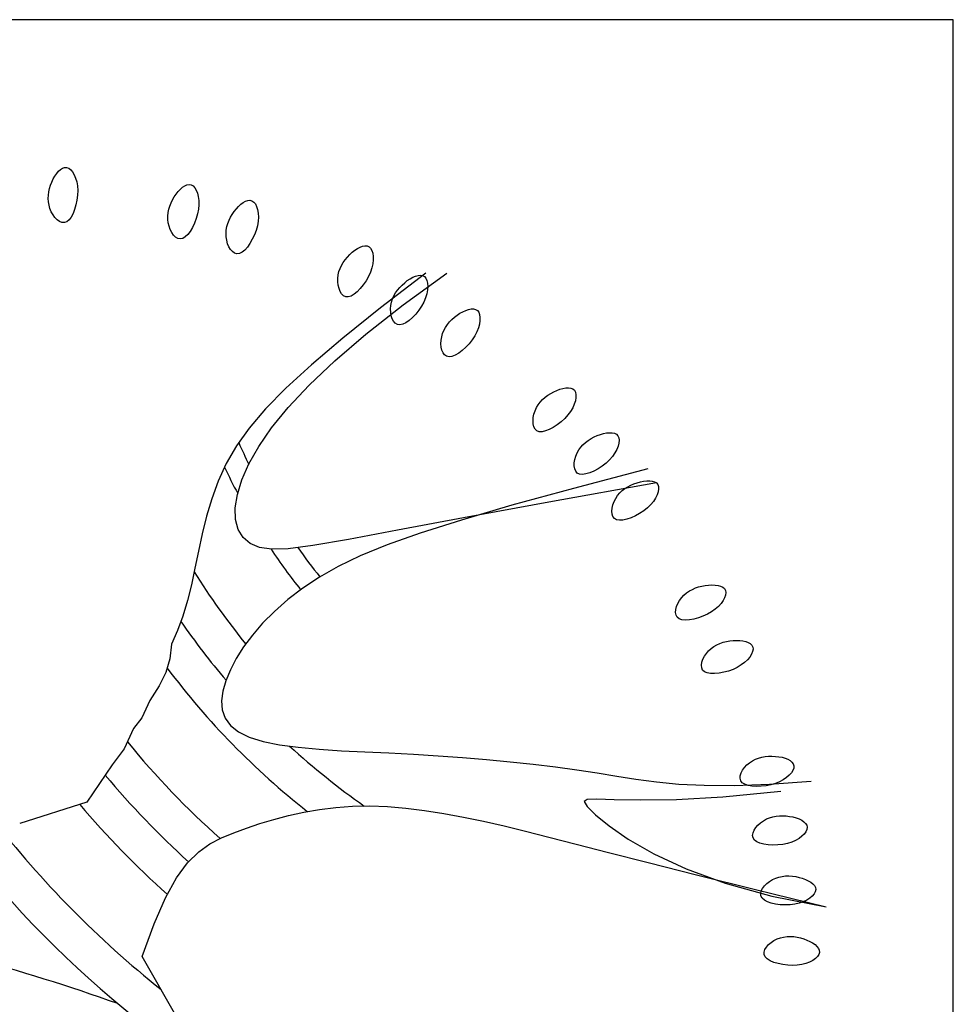
# Model space of a CAD drawing. Units: millimetres. Extents: x -28430 to -25273, y 307508 to 319092.
# Drawn here: x -28150 to -28077, y 308977 to 309054 of the extents above; entities that cross this region are included whole.
import ezdxf

# ---------------------------------------------------------------- set-up
doc = ezdxf.new("R2010")
doc.units = ezdxf.units.MM
doc.layers.add('A绿-1', color=94, linetype='Continuous')
doc.layers.add('方框', color=8, linetype='Continuous')

# ---------------------------------------------------------------- blocks, each defined once
blk = doc.blocks.new('大叶榕')
at = {"layer": 'A绿-1', "color": 0}
for p, q in [((67.4, 1025.8), (69.7, 1029.2)), ((69.7, 1029.2), (72.1, 1032.2)), ((72.1, 1032.2), (74.7, 1034.5)), ((74.7, 1034.5), (77.3, 1036.2)), ((77.3, 1036.2), (80, 1037.1)), ((80, 1037.1), (82.7, 1037)), ((82.7, 1037), (85.4, 1036)), ((85.4, 1036), (88, 1034)), ((88, 1034), (90.4, 1031.2)), ((90.4, 1031.2), (92.5, 1027.5)), ((61.8, 1013.9), (63.4, 1018)), ((63.4, 1018), (65.3, 1022)), ((65.3, 1022), (67.4, 1025.8)), ((92.5, 1027.5), (94.4, 1023.2)), ((94.4, 1023.2), (95.8, 1018.3)), ((95.8, 1018.3), (96.7, 1012.9)), ((58.9, 1000.9), (59.5, 1005.3)), ((59.5, 1005.3), (60.5, 1009.6)), ((60.5, 1009.6), (61.8, 1013.9)), ((96.7, 1012.9), (97.1, 1007)), ((97.1, 1007), (96.9, 1000.8)), ((225.7, 1002.2), (228.4, 1005.6)), ((228.4, 1005.6), (231.2, 1008.6)), ((231.2, 1008.6), (234, 1011.2)), ((234, 1011.2), (236.9, 1013.1)), ((236.9, 1013.1), (239.8, 1014.4)), ((239.8, 1014.4), (242.6, 1014.8)), ((242.6, 1014.8), (245.3, 1014.3)), ((245.3, 1014.3), (247.7, 1012.9)), ((247.7, 1012.9), (250, 1010.5)), ((250, 1010.5), (251.9, 1007.3)), ((251.9, 1007.3), (253.5, 1003.4)), ((253.5, 1003.4), (254.6, 998.9)), ((58.7, 996.5), (58.9, 1000.9)), ((59, 992.1), (58.7, 996.5)), ((59.7, 987.7), (59, 992.1)), ((96.2, 994.5), (94.9, 988.2)), ((96.9, 1000.8), (96.2, 994.5)), ((217.4, 986.6), (219.1, 990.7)), ((219.1, 990.7), (221, 994.7)), ((221, 994.7), (223.3, 998.6)), ((223.3, 998.6), (225.7, 1002.2)), ((254.6, 998.9), (255.3, 993.8)), ((255.3, 993.8), (255.3, 988.3)), ((310.2, 988.9), (313.3, 991.2)), ((313.3, 991.2), (316.3, 992.9)), ((316.3, 992.9), (319.3, 993.9)), ((319.3, 993.9), (322.1, 994.2)), ((322.1, 994.2), (324.7, 993.5)), ((324.7, 993.5), (327.1, 991.8)), ((327.1, 991.8), (329.1, 989.3)), ((60.9, 983.4), (59.7, 987.7)), ((62.7, 979.2), (60.9, 983.4)), ((64.9, 975.2), (62.7, 979.2)), ((93.1, 982.3), (91, 976.9)), ((94.9, 988.2), (93.1, 982.3)), ((214.8, 973.6), (215.2, 978)), ((215.2, 978), (216.1, 982.4)), ((216.1, 982.4), (217.4, 986.6)), ((254.8, 982.4), (253.6, 976.3)), ((255.3, 988.3), (254.8, 982.4)), ((299, 975.8), (301.5, 979.5)), ((301.5, 979.5), (304.3, 983)), ((304.3, 983), (307.2, 986.1)), ((307.2, 986.1), (310.2, 988.9)), ((329.1, 989.3), (330.8, 986)), ((330.8, 986), (332, 982)), ((332, 982), (332.8, 977.3)), ((332.8, 977.3), (333.1, 972.2)), ((67.4, 971.7), (64.9, 975.2)), ((70.3, 968.7), (67.4, 971.7)), ((73.3, 966.5), (70.3, 968.7)), ((76.5, 965.3), (73.3, 966.5)), ((79.7, 965.1), (76.5, 965.3)), ((82.8, 966.2), (79.7, 965.1)), ((85.8, 968.6), (82.8, 966.2)), ((88.5, 972.2), (85.8, 968.6)), ((91, 976.9), (88.5, 972.2)), ((214.8, 969.2), (214.8, 973.6)), ((215.3, 964.8), (214.8, 969.2)), ((216.4, 960.3), (215.3, 964.8)), ((251.9, 970.2), (249.6, 964.2)), ((253.6, 976.3), (251.9, 970.2)), ((293.2, 963.9), (294.8, 968)), ((294.8, 968), (296.7, 972)), ((296.7, 972), (299, 975.8)), ((332.7, 966.7), (331.7, 960.9)), ((333.1, 972.2), (332.7, 966.7)), ((218, 956.1), (216.4, 960.3)), ((220, 952.2), (218, 956.1)), ((222.3, 948.8), (220, 952.2)), ((244, 953.6), (240.9, 949.4)), ((247, 958.6), (244, 953.6)), ((249.6, 964.2), (247, 958.6)), ((290.8, 950.9), (291.1, 955.3)), ((291.1, 955.3), (291.9, 959.7)), ((291.9, 959.7), (293.2, 963.9)), ((330.1, 954.9), (327.8, 948.9)), ((331.7, 960.9), (330.1, 954.9)), ((225, 946.2), (222.3, 948.8)), ((227.9, 944.4), (225, 946.2)), ((231, 943.7), (227.9, 944.4)), ((234.3, 944.3), (231, 943.7)), ((237.6, 946.3), (234.3, 944.3)), ((240.9, 949.4), (237.6, 946.3)), ((291, 946.4), (290.8, 950.9)), ((291.7, 941.9), (291, 946.4)), ((292.9, 937.5), (291.7, 941.9)), ((325.1, 943.2), (322, 937.8)), ((327.8, 948.9), (325.1, 943.2)), ((294.6, 933.5), (292.9, 937.5)), ((296.7, 930), (294.6, 933.5)), ((299.1, 927.1), (296.7, 930)), ((301.9, 925.1), (299.1, 927.1)), ((311.7, 926.2), (308.3, 924.5)), ((315.2, 929.1), (311.7, 926.2)), ((318.7, 933.1), (315.2, 929.1)), ((322, 937.8), (318.7, 933.1)), ((452.4, 923.3), (455.7, 926.3)), ((455.7, 926.3), (459, 928.9)), ((459, 928.9), (462.4, 931.2)), ((462.4, 931.2), (465.8, 933)), ((465.8, 933), (469.1, 934.2)), ((469.1, 934.2), (472.2, 934.8)), ((472.2, 934.8), (475, 934.5)), ((475, 934.5), (477.5, 933.5)), ((477.5, 933.5), (479.5, 931.5)), ((479.5, 931.5), (481.2, 928.6)), ((481.2, 928.6), (482.3, 925.1)), ((305, 924.2), (301.9, 925.1)), ((308.3, 924.5), (305, 924.2)), ((441.7, 909.2), (443.9, 913)), ((443.9, 913), (446.5, 916.6)), ((446.5, 916.6), (449.3, 920)), ((449.3, 920), (452.4, 923.3)), ((482.3, 925.1), (482.9, 920.9)), ((483, 916.2), (482.4, 911.2)), ((482.9, 920.9), (483, 916.2)), ((437.3, 896.7), (438.3, 901)), ((438.3, 901), (439.8, 905.2)), ((439.8, 905.2), (441.7, 909.2)), ((479.3, 900.2), (476.7, 894.5)), ((481.2, 905.8), (479.3, 900.2)), ((482.4, 911.2), (481.2, 905.8)), ((436.8, 892.2), (437.3, 896.7)), ((436.8, 887.7), (436.8, 892.2)), ((437.3, 883.2), (436.8, 887.7)), ((473.6, 889), (470, 883.7)), ((476.7, 894.5), (473.6, 889)), ((551.7, 899.1), (492.7, 853.7)), ((522, 857.5), (579, 899.1)), ((524.1, 886.5), (527.5, 889.2)), ((527.5, 889.2), (531.1, 891.6)), ((531.1, 891.6), (534.7, 893.6)), ((534.7, 893.6), (538.2, 895.1)), ((538.2, 895.1), (541.6, 896.1)), ((541.6, 896.1), (544.7, 896.4)), ((544.7, 896.4), (547.5, 895.9)), ((547.5, 895.9), (549.8, 894.6)), ((549.8, 894.6), (551.8, 892.5)), ((551.8, 892.5), (553.2, 889.6)), ((553.2, 889.6), (554, 885.9)), ((438.4, 878.9), (437.3, 883.2)), ((439.9, 875.1), (438.4, 878.9)), ((441.8, 871.9), (439.9, 875.1)), ((462.1, 874.7), (458, 871.4)), ((466.1, 878.9), (462.1, 874.7)), ((470, 883.7), (466.1, 878.9)), ((512.3, 873.2), (514.8, 876.9)), ((514.8, 876.9), (517.6, 880.3)), ((517.6, 880.3), (520.7, 883.5)), ((520.7, 883.5), (524.1, 886.5)), ((554, 877.1), (553, 872)), ((554, 885.9), (554.3, 881.7)), ((554.3, 881.7), (554, 877.1)), ((444.3, 869.5), (441.8, 871.9)), ((447.1, 868.1), (444.3, 869.5)), ((450.4, 867.9), (447.1, 868.1)), ((454.1, 869.1), (450.4, 867.9)), ((458, 871.4), (454.1, 869.1)), ((506.9, 861.1), (508.3, 865.4)), ((508.3, 865.4), (510.1, 869.4)), ((510.1, 869.4), (512.3, 873.2)), ((551.4, 866.7), (549.1, 861.3)), ((553, 872), (551.4, 866.7)), ((492.7, 853.7), (443.2, 814.1)), ((473.5, 819.4), (522, 857.5)), ((505.7, 852.2), (506.1, 856.7)), ((505.9, 847.7), (505.7, 852.2)), ((506.1, 856.7), (506.9, 861.1)), ((542.5, 850.6), (538.5, 845.6)), ((546.1, 855.9), (542.5, 850.6)), ((549.1, 861.3), (546.1, 855.9)), ((596.3, 846.6), (600, 848.7)), ((600, 848.7), (603.8, 850.4)), ((603.8, 850.4), (607.4, 851.7)), ((607.4, 851.7), (610.8, 852.3)), ((610.8, 852.3), (613.9, 852.4)), ((613.9, 852.4), (616.7, 851.7)), ((616.7, 851.7), (619, 850.3)), ((619, 850.3), (620.7, 848)), ((506.6, 843.3), (505.9, 847.7)), ((507.8, 839.4), (506.6, 843.3)), ((509.5, 836.1), (507.8, 839.4)), ((511.7, 833.5), (509.5, 836.1)), ((529.9, 837.3), (525.6, 834.3)), ((534.3, 841.1), (529.9, 837.3)), ((538.5, 845.6), (534.3, 841.1)), ((582.6, 835.3), (585.7, 838.5)), ((585.7, 838.5), (589.1, 841.4)), ((589.1, 841.4), (592.6, 844.1)), ((592.6, 844.1), (596.3, 846.6)), ((620.7, 848), (621.9, 844.9)), ((622.4, 837), (621.7, 832.4)), ((621.9, 844.9), (622.4, 841.3)), ((622.4, 841.3), (622.4, 837)), ((514.5, 831.9), (511.7, 833.5)), ((517.8, 831.4), (514.5, 831.9)), ((521.5, 832.3), (517.8, 831.4)), ((525.6, 834.3), (521.5, 832.3)), ((573.6, 820.2), (575.2, 824.3)), ((575.2, 824.3), (577.3, 828.2)), ((577.3, 828.2), (579.8, 831.9)), ((579.8, 831.9), (582.6, 835.3)), ((620.3, 827.5), (618.3, 822.3)), ((621.7, 832.4), (620.3, 827.5)), ((443.2, 814.1), (402.4, 779.5)), ((432.9, 784.6), (473.5, 819.4)), ((571.5, 806.9), (571.6, 811.4)), ((571.6, 811.4), (572.4, 815.9)), ((572.4, 815.9), (573.6, 820.2)), ((612.2, 811.9), (608.2, 806.9)), ((615.6, 817.1), (612.2, 811.9)), ((618.3, 822.3), (615.6, 817.1)), ((571.8, 802.5), (571.5, 806.9)), ((572.7, 798.5), (571.8, 802.5)), ((574.2, 795), (572.7, 798.5)), ((599.2, 798.1), (594.6, 794.7)), ((603.8, 802.3), (599.2, 798.1)), ((608.2, 806.9), (603.8, 802.3)), ((399.3, 752.8), (432.9, 784.6)), ((576.2, 792.3), (574.2, 795)), ((578.8, 790.5), (576.2, 792.3)), ((582, 789.8), (578.8, 790.5)), ((585.8, 790.3), (582, 789.8)), ((590.1, 792), (585.8, 790.3)), ((594.6, 794.7), (590.1, 792)), ((402.4, 779.5), (369.1, 749)), ((369.1, 749), (342.3, 721.7)), ((372, 723.7), (399.3, 752.8)), ((718.7, 744), (722.7, 745.9)), ((722.7, 745.9), (726.8, 747.4)), ((726.8, 747.4), (730.7, 748.5)), ((730.7, 748.5), (734.5, 749.2)), ((734.5, 749.2), (738, 749.3)), ((738, 749.3), (741.1, 748.9)), ((741.1, 748.9), (743.7, 747.8)), ((743.7, 747.8), (745.7, 746)), ((745.7, 746), (747.1, 743.4)), ((701.2, 730.7), (704.2, 733.9)), ((704.2, 733.9), (707.5, 736.9)), ((707.5, 736.9), (711, 739.5)), ((711, 739.5), (714.8, 741.9)), ((714.8, 741.9), (718.7, 744)), ((747.7, 736.5), (747, 732.4)), ((747.1, 743.4), (747.7, 740.3)), ((747.7, 740.3), (747.7, 736.5)), ((342.3, 721.7), (321.1, 696.8)), ((350.3, 697.1), (372, 723.7)), ((694.3, 719.3), (696.2, 723.4)), ((696.2, 723.4), (698.5, 727.2)), ((698.5, 727.2), (701.2, 730.7)), ((743.5, 723.2), (740.7, 718.5)), ((745.6, 727.9), (743.5, 723.2)), ((747, 732.4), (745.6, 727.9)), ((691.7, 706.2), (692, 710.6)), ((692, 710.6), (692.9, 715)), ((692.9, 715), (694.3, 719.3)), ((733, 709.2), (728.3, 704.9)), ((737.2, 713.8), (733, 709.2)), ((740.7, 718.5), (737.2, 713.8)), ((321.1, 696.8), (304.4, 673.4)), ((333.5, 672.6), (350.3, 697.1)), ((691.9, 702.1), (691.7, 706.2)), ((692.8, 698.4), (691.9, 702.1)), ((694.4, 695.4), (692.8, 698.4)), ((696.7, 693.2), (694.4, 695.4)), ((712.9, 694.9), (708, 692.9)), ((718.1, 697.6), (712.9, 694.9)), ((723.2, 700.9), (718.1, 697.6)), ((728.3, 704.9), (723.2, 700.9)), ((699.8, 692), (696.7, 693.2)), ((703.6, 691.9), (699.8, 692)), ((708, 692.9), (703.6, 691.9)), ((763.7, 680.6), (767.5, 683)), ((767.5, 683), (771.4, 685.1)), ((771.4, 685.1), (775.5, 686.9)), ((775.5, 686.9), (779.6, 688.4)), ((779.6, 688.4), (783.8, 689.6)), ((783.8, 689.6), (787.8, 690.4)), ((787.8, 690.4), (791.6, 690.7)), ((791.6, 690.7), (795.1, 690.6)), ((795.1, 690.6), (798.2, 689.9)), ((798.2, 689.9), (800.7, 688.6)), ((800.7, 688.6), (802.5, 686.7)), ((802.5, 686.7), (803.7, 684.1)), ((803.7, 684.1), (804.1, 680.8)), ((304.4, 673.4), (291.2, 650.5)), ((320.8, 650), (333.5, 672.6)), ((751.4, 668.1), (754, 671.7)), ((754, 671.7), (756.9, 675)), ((756.9, 675), (760.2, 677.9)), ((760.2, 677.9), (763.7, 680.6)), ((801, 668.7), (798.6, 664.2)), ((802.8, 673), (801, 668.7)), ((803.8, 677.1), (802.8, 673)), ((804.1, 680.8), (803.8, 677.1)), ((746.2, 655.6), (747.5, 660)), ((747.5, 660), (749.2, 664.2)), ((749.2, 664.2), (751.4, 668.1)), ((795.4, 659.7), (791.5, 655.2)), ((798.6, 664.2), (795.4, 659.7)), ((291.2, 650.5), (280.6, 627.6)), ((311.6, 629), (320.8, 650)), ((841.4, 643.6), (744.6, 618)), ((745.5, 651.3), (746.2, 655.6)), ((745.5, 647.2), (745.5, 651.3)), ((746.1, 643.5), (745.5, 647.2)), ((747.4, 640.3), (746.1, 643.5)), ((776.6, 643.6), (771.2, 640.6)), ((782, 647.1), (776.6, 643.6)), ((787, 651), (782, 647.1)), ((791.5, 655.2), (787, 651)), ((749.5, 637.9), (747.4, 640.3)), ((752.5, 636.5), (749.5, 637.9)), ((756.3, 636.1), (752.5, 636.5)), ((760.8, 636.8), (756.3, 636.1)), ((765.9, 638.3), (760.8, 636.8)), ((771.2, 640.6), (765.9, 638.3)), ((280.6, 627.6), (272.1, 604.5)), ((305.6, 609.9), (311.6, 629)), ((744.6, 618), (664.2, 595.9)), ((852.8, 625.2), (712.2, 599.9)), ((808.2, 615), (811.7, 617.7)), ((811.7, 617.7), (815.4, 620.1)), ((815.4, 620.1), (819.3, 622.2)), ((819.3, 622.2), (823.4, 624)), ((823.4, 624), (827.6, 625.4)), ((827.6, 625.4), (831.9, 626.6)), ((831.9, 626.6), (836.1, 627.5)), ((836.1, 627.5), (840.2, 628)), ((840.2, 628), (844, 628)), ((844, 628), (847.4, 627.6)), ((847.4, 627.6), (850.4, 626.7)), ((850.4, 626.7), (852.8, 625.2)), ((852.8, 625.2), (854.6, 623.1)), ((854.6, 623.1), (855.5, 620.4)), ((855.7, 617.2), (855.1, 613.5)), ((855.5, 620.4), (855.7, 617.2)), ((272.1, 604.5), (265.3, 581.5)), ((302.9, 592.6), (305.6, 609.9)), ((797.6, 600.8), (799.6, 604.9)), ((799.6, 604.9), (802.1, 608.6)), ((802.1, 608.6), (805, 612)), ((805, 612), (808.2, 615)), ((851.6, 605.3), (848.8, 601)), ((853.7, 609.5), (851.6, 605.3)), ((855.1, 613.5), (853.7, 609.5)), ((303.3, 577.4), (302.9, 592.6)), ((664.2, 595.9), (598.1, 576.5)), ((712.2, 599.9), (600.8, 579.3)), ((794.6, 588.2), (795, 592.3)), ((795, 592.3), (796, 596.6)), ((796, 596.6), (797.6, 600.8)), ((841.1, 592.6), (836.3, 588.8)), ((845.3, 596.8), (841.1, 592.6)), ((848.8, 601), (845.3, 596.8)), ((265.3, 581.5), (259.6, 558.6)), ((600.8, 579.3), (514.9, 563.2)), ((794.9, 584.5), (794.6, 588.2)), ((796, 581.2), (794.9, 584.5)), ((797.9, 578.7), (796, 581.2)), ((800.7, 577), (797.9, 578.7)), ((819.7, 579.6), (814.2, 577.8)), ((825.3, 582.2), (819.7, 579.6)), ((830.9, 585.2), (825.3, 582.2)), ((836.3, 588.8), (830.9, 585.2)), ((306.7, 564.5), (303.3, 577.4)), ((598.1, 576.5), (544.4, 559.5)), ((804.5, 576.4), (800.7, 577)), ((809.1, 576.6), (804.5, 576.4)), ((814.2, 577.8), (809.1, 576.6)), ((259.6, 558.6), (254.7, 536)), ((313.1, 554), (306.7, 564.5)), ((322.4, 546), (313.1, 554)), ((514.9, 563.2), (450.6, 551.3)), ((544.4, 559.5), (501, 544.1)), ((334.5, 540.8), (322.4, 546)), ((350, 538.4), (334.5, 540.8)), ((404.2, 543.4), (371.9, 539.2)), ((450.6, 551.3), (404.2, 543.4)), ((501, 544.1), (466, 529.8)), ((254.7, 536), (250.2, 513.8)), ((371.9, 539.2), (350, 538.4)), ((466, 529.8), (437.2, 516)), ((437.2, 516), (412.8, 502.1)), ((250.2, 513.8), (245.6, 492.2)), ((412.8, 502.1), (391, 487.6)), ((245.6, 492.2), (240.4, 471.4)), ((903.7, 487.9), (907.9, 489.4)), ((907.9, 489.4), (912.2, 490.5)), ((912.2, 490.5), (916.6, 491.3)), ((916.6, 491.3), (921, 491.8)), ((921, 491.8), (925.3, 492)), ((925.3, 492), (929.4, 491.8)), ((929.4, 491.8), (933.2, 491.3)), ((933.2, 491.3), (936.5, 490.3)), ((936.5, 490.3), (939.4, 488.9)), ((939.4, 488.9), (941.5, 487.1)), ((391, 487.6), (371.4, 472.7)), ((885.8, 475.3), (888.8, 478.6)), ((888.8, 478.6), (892.2, 481.5)), ((892.2, 481.5), (895.8, 484)), ((895.8, 484), (899.7, 486.1)), ((899.7, 486.1), (903.7, 487.9)), ((941.5, 487.1), (942.9, 484.8)), ((943, 478.7), (941.9, 475.2)), ((942.9, 484.8), (943.4, 482)), ((943.4, 482), (943, 478.7)), ((240.4, 471.4), (234.4, 451.3)), ((371.4, 472.7), (353.9, 457.4)), ((878.2, 459.7), (879.2, 463.6)), ((879.2, 463.6), (880.8, 467.7)), ((880.8, 467.7), (883.1, 471.6)), ((883.1, 471.6), (885.8, 475.3)), ((933.8, 463.8), (929.6, 460.2)), ((937.2, 467.6), (933.8, 463.8)), ((939.9, 471.4), (937.2, 467.6)), ((941.9, 475.2), (939.9, 471.4)), ((234.4, 451.3), (227.5, 432.3)), ((353.9, 457.4), (338.6, 441.9)), ((877.9, 455.9), (878.2, 459.7)), ((878.4, 452.6), (877.9, 455.9)), ((880, 449.7), (878.4, 452.6)), ((913.6, 451.1), (907.6, 448.9)), ((919.4, 453.7), (913.6, 451.1)), ((924.8, 456.8), (919.4, 453.7)), ((929.6, 460.2), (924.8, 456.8)), ((338.6, 441.9), (325.2, 426.3)), ((882.5, 447.7), (880, 449.7)), ((886.1, 446.4), (882.5, 447.7)), ((890.7, 446), (886.1, 446.4)), ((895.9, 446.3), (890.7, 446)), ((901.6, 447.3), (895.9, 446.3)), ((907.6, 448.9), (901.6, 447.3)), ((227.5, 432.3), (219.7, 414.4)), ((325.2, 426.3), (313.8, 410.9)), ((219.7, 414.4), (217.5, 395.2)), ((924.2, 408.9), (927.8, 411.6)), ((927.8, 411.6), (931.6, 413.8)), ((931.6, 413.8), (935.6, 415.6)), ((935.6, 415.6), (939.8, 417)), ((939.8, 417), (944.1, 418.1)), ((944.1, 418.1), (948.5, 418.9)), ((948.5, 418.9), (952.9, 419.4)), ((952.9, 419.4), (957.4, 419.5)), ((957.4, 419.5), (961.7, 419.4)), ((961.7, 419.4), (965.7, 418.9)), ((965.7, 418.9), (969.5, 418.1)), ((969.5, 418.1), (972.7, 416.9)), ((972.7, 416.9), (975.4, 415.3)), ((975.4, 415.3), (977.4, 413.3)), ((977.4, 413.3), (978.6, 410.8)), ((313.8, 410.9), (304.2, 395.7)), ((913.5, 394.8), (915.4, 398.7)), ((915.4, 398.7), (918, 402.4)), ((918, 402.4), (920.9, 405.9)), ((920.9, 405.9), (924.2, 408.9)), ((976.9, 401.3), (974.6, 397.8)), ((978.3, 404.8), (976.9, 401.3)), ((978.9, 408), (978.3, 404.8)), ((978.6, 410.8), (978.9, 408)), ((217.5, 395.2), (212.2, 377.7)), ((304.2, 395.7), (296.5, 380.9)), ((911.6, 387.2), (912.1, 390.9)), ((911.9, 383.8), (911.6, 387.2)), ((912.1, 390.9), (913.5, 394.8)), ((963.5, 387.4), (958.4, 384.3)), ((967.9, 390.7), (963.5, 387.4)), ((971.6, 394.2), (967.9, 390.7)), ((974.6, 397.8), (971.6, 394.2)), ((212.2, 377.7), (203.5, 360.2)), ((296.5, 380.9), (290.5, 366.7)), ((913.1, 380.8), (911.9, 383.8)), ((915.5, 378.6), (913.1, 380.8)), ((919, 377), (915.5, 378.6)), ((923.5, 376.2), (919, 377)), ((928.8, 376.1), (923.5, 376.2)), ((934.6, 376.7), (928.8, 376.1)), ((940.6, 377.8), (934.6, 376.7)), ((946.8, 379.5), (940.6, 377.8)), ((952.8, 381.7), (946.8, 379.5)), ((958.4, 384.3), (952.8, 381.7)), ((203.5, 360.2), (191.2, 341)), ((290.5, 366.7), (286.5, 353.2)), ((286.5, 353.2), (284.8, 340.5)), ((191.2, 341), (180.7, 318.3)), ((284.8, 340.5), (285.8, 328.7)), ((285.8, 328.7), (289.5, 317.9)), ((180.7, 318.3), (170.2, 304.3)), ((289.5, 317.9), (296.5, 308.3)), ((170.2, 304.3), (158, 278.1)), ((296.5, 308.3), (306.9, 299.9)), ((306.9, 299.9), (321, 293)), ((321, 293), (339.1, 287.4)), ((339.1, 287.4), (360.6, 283.1)), ((360.6, 283.1), (385.2, 279.9)), ((158, 278.1), (142.2, 257.2)), ((385.2, 279.9), (412.3, 277.4)), ((412.3, 277.4), (441.4, 275.5)), ((441.4, 275.5), (471.9, 273.9)), ((471.9, 273.9), (503.5, 272.5)), ((503.5, 272.5), (535.6, 270.8)), ((535.6, 270.8), (567.6, 268.9)), ((142.2, 257.2), (109, 208.3)), ((567.6, 268.9), (599.5, 266.5)), ((599.5, 266.5), (631, 263.9)), ((631, 263.9), (661.8, 260.9)), ((661.8, 260.9), (691.9, 257.7)), ((691.9, 257.7), (721, 254.2)), ((971, 256.9), (974.4, 259.8)), ((974.4, 259.8), (978.2, 262.3)), ((978.2, 262.3), (982.1, 264.4)), ((982.1, 264.4), (986.2, 265.9)), ((986.2, 265.9), (990.5, 267.1)), ((990.5, 267.1), (994.8, 267.9)), ((994.8, 267.9), (999.3, 268.3)), ((999.3, 268.3), (1003.7, 268.4)), ((1003.7, 268.4), (1008.2, 268.1)), ((1008.2, 268.1), (1012.6, 267.6)), ((1012.6, 267.6), (1016.8, 266.8)), ((1016.8, 266.8), (1020.7, 265.7)), ((1020.7, 265.7), (1024.3, 264.3)), ((1024.3, 264.3), (1027.3, 262.6)), ((1027.3, 262.6), (1029.7, 260.6)), ((1029.7, 260.6), (1031.4, 258.3)), ((1031.4, 258.3), (1032.2, 255.7)), ((721, 254.2), (749, 250.4)), ((749, 250.4), (775.6, 246.4)), ((775.6, 246.4), (800.9, 242.3)), ((962.2, 242.8), (963.4, 246.4)), ((963.4, 246.4), (965.3, 250)), ((965.3, 250), (967.9, 253.5)), ((967.9, 253.5), (971, 256.9)), ((1029, 246.6), (1026.2, 243.4)), ((1030.9, 249.7), (1029, 246.6)), ((1032, 252.8), (1030.9, 249.7)), ((1032.2, 255.7), (1032, 252.8)), ((800.9, 242.3), (826.1, 238.3)), ((826.1, 238.3), (852.7, 234.7)), ((852.7, 234.7), (881.9, 231.9)), ((881.9, 231.9), (915.3, 230.3)), ((954.3, 230.1), (1000.3, 231.8)), ((962, 239.4), (962.2, 242.8)), ((962.8, 236.3), (962, 239.4)), ((964.8, 233.7), (962.8, 236.3)), ((968.1, 231.6), (964.8, 233.7)), ((972.4, 230.1), (968.1, 231.6)), ((1000.3, 231.8), (1054.8, 235.5)), ((1008.1, 232.7), (1002.1, 230.9)), ((1013.6, 234.9), (1008.1, 232.7)), ((1018.4, 237.4), (1013.6, 234.9)), ((1022.7, 240.3), (1018.4, 237.4)), ((1026.2, 243.4), (1022.7, 240.3)), ((915.3, 230.3), (954.3, 230.1)), ((1015.4, 222.4), (939.6, 215)), ((977.5, 229.2), (972.4, 230.1)), ((983.3, 228.9), (977.5, 229.2)), ((989.5, 229), (983.3, 228.9)), ((995.9, 229.7), (989.5, 229)), ((1002.1, 230.9), (995.9, 229.7)), ((109, 208.3), (21.4, 180.3)), ((762.2, 211.8), (758.5, 209.1)), ((758.5, 209.1), (762.4, 202.7)), ((774.9, 212.1), (762.2, 211.8)), ((797.8, 211.3), (774.9, 212.1)), ((832, 210.7), (797.8, 211.3)), ((878.8, 211.5), (832, 210.7)), ((939.6, 215), (878.8, 211.5)), ((372.4, 190.9), (392.2, 195.3)), ((392.2, 195.3), (412.8, 198.9)), ((412.8, 198.9), (434, 201.5)), ((434, 201.5), (455.9, 203)), ((455.9, 203), (478.5, 203.3)), ((478.5, 203.3), (501.7, 202.4)), ((501.7, 202.4), (525.5, 200.4)), ((525.5, 200.4), (549.9, 197.4)), ((549.9, 197.4), (575, 193.5)), ((575, 193.5), (600.7, 188.7)), ((762.4, 202.7), (773.2, 191.8)), ((317.5, 174.3), (335, 180.3)), ((335, 180.3), (353.3, 185.8)), ((353.3, 185.8), (372.4, 190.9)), ((600.7, 188.7), (626.9, 183.3)), ((626.9, 183.3), (653.8, 177.2)), ((773.2, 191.8), (790.9, 177.2)), ((985.4, 178.4), (988.7, 181.4)), ((988.7, 181.4), (992.4, 184.1)), ((992.4, 184.1), (996.4, 186.3)), ((996.4, 186.3), (1000.4, 188)), ((1000.4, 188), (1004.7, 189.3)), ((1004.7, 189.3), (1009, 190.1)), ((1009, 190.1), (1013.4, 190.5)), ((1013.4, 190.5), (1017.9, 190.6)), ((1017.9, 190.6), (1022.3, 190.3)), ((1022.3, 190.3), (1026.7, 189.7)), ((1026.7, 189.7), (1031, 188.9)), ((1031, 188.9), (1035.2, 187.7)), ((1035.2, 187.7), (1039, 186.3)), ((1039, 186.3), (1042.5, 184.6)), ((1042.5, 184.6), (1045.4, 182.7)), ((1045.4, 182.7), (1047.6, 180.5)), ((1047.6, 180.5), (1049.1, 178.1)), ((285, 161.8), (300.9, 168.2)), ((300.9, 168.2), (317.5, 174.3)), ((653.8, 177.2), (681.7, 170.4)), ((681.7, 170.4), (712.3, 162.7)), ((790.9, 177.2), (816.1, 159.8)), ((978.4, 164.7), (978.9, 168.1)), ((978.9, 168.1), (980.4, 171.6)), ((980.4, 171.6), (982.6, 175)), ((982.6, 175), (985.4, 178.4)), ((1048, 169.6), (1045.8, 166.6)), ((1049.3, 172.6), (1048, 169.6)), ((1049.1, 178.1), (1049.7, 175.4)), ((1049.7, 175.4), (1049.3, 172.6)), ((269.8, 154), (285, 161.8)), ((712.3, 162.7), (747.8, 153.6)), ((816.1, 159.8), (849.5, 140.9)), ((979, 161.6), (978.4, 164.7)), ((980.8, 158.8), (979, 161.6)), ((983.9, 156.5), (980.8, 158.8)), ((988, 154.7), (983.9, 156.5)), ((993.1, 153.3), (988, 154.7)), ((1023.9, 154.4), (1017.8, 153.1)), ((1029.5, 156.1), (1023.9, 154.4)), ((1034.5, 158.3), (1029.5, 156.1)), ((1039, 160.9), (1034.5, 158.3)), ((1042.8, 163.7), (1039, 160.9)), ((1045.8, 166.6), (1042.8, 163.7)), ((240.6, 129.2), (255.1, 143.6)), ((255.1, 143.6), (269.8, 154)), ((747.8, 153.6), (790.3, 142.6)), ((790.3, 142.6), (842.1, 129.3)), ((998.9, 152.5), (993.1, 153.3)), ((1005, 152.2), (998.9, 152.5)), ((1011.4, 152.4), (1005, 152.2)), ((1017.8, 153.1), (1011.4, 152.4)), ((226.2, 109.6), (240.6, 129.2)), ((842.1, 129.3), (905.3, 113.4)), ((849.5, 140.9), (891.5, 121.4)), ((891.5, 121.4), (942.6, 102.7)), ((211.7, 83.5), (226.2, 109.6)), ((905.3, 113.4), (982.1, 94.3)), ((997, 102), (1000.6, 104.8)), ((1000.6, 104.8), (1004.4, 107.2)), ((1004.4, 107.2), (1008.5, 109.1)), ((1008.5, 109.1), (1012.7, 110.5)), ((1012.7, 110.5), (1017, 111.4)), ((1017, 111.4), (1021.4, 111.9)), ((1021.4, 111.9), (1025.8, 112)), ((1025.8, 112), (1030.3, 111.7)), ((1030.3, 111.7), (1034.7, 111)), ((1034.7, 111), (1039, 110.1)), ((1039, 110.1), (1043.3, 108.9)), ((1043.3, 108.9), (1047.4, 107.4)), ((1047.4, 107.4), (1051.1, 105.7)), ((1051.1, 105.7), (1054.4, 103.8)), ((1054.4, 103.8), (1057.1, 101.6)), ((942.6, 102.7), (1003.4, 85.7)), ((982.1, 94.3), (1074.5, 71.6)), ((989, 88.9), (989.7, 92.3)), ((989.7, 92.3), (991.4, 95.6)), ((991.4, 95.6), (993.9, 98.9)), ((993.9, 98.9), (997, 102)), ((1057.1, 101.6), (1059.2, 99.3)), ((1060.2, 91.3), (1058.7, 88.4)), ((1059.2, 99.3), (1060.5, 96.7)), ((1060.8, 94.1), (1060.2, 91.3)), ((1060.5, 96.7), (1060.8, 94.1)), ((196.9, 49.6), (211.7, 83.5)), ((989.3, 85.8), (989, 88.9)), ((990.8, 82.9), (989.3, 85.8)), ((993.7, 80.3), (990.8, 82.9)), ((997.8, 78.2), (993.7, 80.3)), ((1002.7, 76.5), (997.8, 78.2)), ((1003.4, 85.7), (1074.5, 71.6)), ((1044.4, 78.2), (1039.2, 76.4)), ((1049, 80.4), (1044.4, 78.2)), ((1053, 82.9), (1049, 80.4)), ((1056.2, 85.6), (1053, 82.9)), ((1058.7, 88.4), (1056.2, 85.6)), ((1008.4, 75.2), (1002.7, 76.5)), ((1014.5, 74.4), (1008.4, 75.2)), ((1020.9, 74.1), (1014.5, 74.4)), ((1027.3, 74.3), (1020.9, 74.1)), ((1033.4, 75.1), (1027.3, 74.3)), ((1039.2, 76.4), (1033.4, 75.1)), ((181.5, 6.6), (196.9, 49.6)), ((1002.5, 25), (1006.3, 27.5)), ((1006.3, 27.5), (1010.4, 29.6)), ((1010.4, 29.6), (1014.6, 31.1)), ((1014.6, 31.1), (1018.9, 32.2)), ((1018.9, 32.2), (1023.3, 32.8)), ((1023.3, 32.8), (1027.7, 32.9)), ((1027.7, 32.9), (1032.1, 32.7)), ((1032.1, 32.7), (1036.5, 32)), ((1036.5, 32), (1040.8, 31)), ((1040.8, 31), (1045.1, 29.8)), ((1045.1, 29.8), (1049.2, 28.2)), ((1049.2, 28.2), (1053.2, 26.4)), ((1053.2, 26.4), (1056.7, 24.4)), ((993.5, 12.6), (994.5, 15.9)), ((994.5, 15.9), (996.5, 19.1)), ((996.5, 19.1), (999.2, 22.2)), ((999.2, 22.2), (1002.5, 25)), ((1056.7, 24.4), (1059.9, 22.2)), ((1059.9, 22.2), (1062.4, 19.9)), ((1062.4, 19.9), (1064.3, 17.4)), ((1064.3, 17.4), (1065.4, 14.8)), ((1065.4, 14.8), (1065.6, 12.1)), ((227.1, -73.2), (181.5, 6.6)), ((993.6, 9.4), (993.5, 12.6)), ((994.9, 6.4), (993.6, 9.4)), ((997.6, 3.6), (994.9, 6.4)), ((1001.4, 1.2), (997.6, 3.6)), ((1006.2, -0.9), (1001.4, 1.2)), ((1056.9, 1.5), (1052.7, -0.6)), ((1060.3, 4), (1056.9, 1.5)), ((1063, 6.6), (1060.3, 4)), ((1064.7, 9.3), (1063, 6.6)), ((1065.6, 12.1), (1064.7, 9.3)), ((1011.8, -2.6), (1006.2, -0.9)), ((1017.8, -3.9), (1011.8, -2.6)), ((1024.2, -4.7), (1017.8, -3.9)), ((1030.5, -5), (1024.2, -4.7)), ((1036.7, -4.7), (1030.5, -5)), ((1042.6, -3.8), (1036.7, -4.7)), ((1047.9, -2.5), (1042.6, -3.8)), ((1052.7, -0.6), (1047.9, -2.5))]:
    blk.add_line(p, q, dxfattribs=at)
for centre, radius, start, end in [((1022, 989.7), 779.7, 203.5899, 205.8877), ((1022, 989.7), 809.8, 205.1424, 207.8614), ((1022, 989.7), 779.7, 215.1494, 218.6829), ((1022, 989.7), 809.8, 213.8672, 218.5025), ((1022, 989.7), 910, 211.875, 219.1854), ((1022, 989.7), 960.1, 214.6174, 220.3977), ((1022, 989.7), 1010.2, 216.8821, 231.7744), ((1022, 989.7), 1110.5, 219.255, 228.2869), ((1022, 989.7), 960.1, 227.5406, 235.0057), ((1022, 989.7), 1160.6, 220.0044, 227.7637), ((1022, 989.7), 1361, 215.1949, 242.5025), ((1022, 989.7), 1210.7, 220.3825, 228.1447), ((1022, 989.7), 1310.9, 217.7367, 231.4994), ((-777.8, -2674.7), 2779.2, 70.5102, 78.8573)]:
    blk.add_arc(centre, radius, start, end, dxfattribs=at)

msp = doc.modelspace()

# ---------------------------------------------------------------- linework, layer by layer
at = {"layer": '方框'}
msp.add_lwpolyline([(-28232.476, 308898.588), (-28077.476, 308898.588), (-28077.476, 309053.588), (-28232.476, 309053.588)], close=True, dxfattribs=at)
msp.add_lwpolyline([(-28232.476, 308898.588), (-28077.476, 308898.588), (-28077.476, 309053.588), (-28232.476, 309053.588)], close=True, dxfattribs=at)

# ---------------------------------------------------------------- block references
at = {"layer": 'A绿-1', "xscale": 0.05985072073694911, "yscale": 0.05985072073694911, "zscale": 0.05985072073694911}
msp.add_blockref('大叶榕', (-28151.718, 308979.975), dxfattribs=at)

doc.saveas('drawing.dxf')
